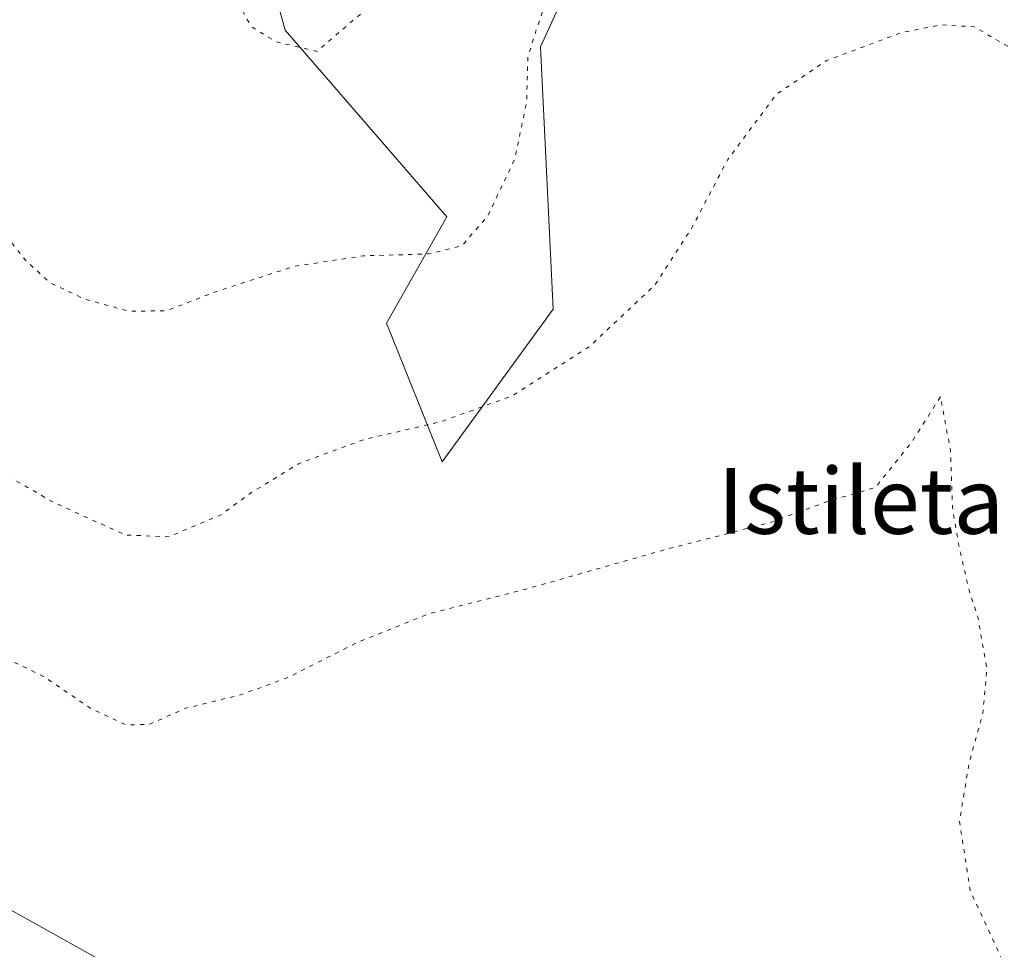
# Model space of a CAD drawing. Units: metres. Extents: x 630798 to 634241, y 4757440 to 4759819.
# Drawn here: x 633637 to 633757, y 4759532 to 4759645 of the extents above; entities that cross this region are included whole.
import ezdxf
from ezdxf.enums import TextEntityAlignment as Align

# ---------------------------------------------------------------- set-up
doc = ezdxf.new("R2010")
doc.units = ezdxf.units.M
doc.header["$MEASUREMENT"] = 0
doc.linetypes.add('DGN Style 5', pattern=[1.1536117293433497, 0.4944050268614355, -0.6592067024819142])
for name, color, linetype, lineweight in [('Arbolado forestal CxS', 92, 'Continuous', 0), ('Curva de nivel normal depresión', 30, 'DGN Style 5', 0), ('Núcleo urbano CxS', 7, 'Continuous', 0), ('Prado CxS', 92, 'Continuous', 0), ('Texto cartográfico', 7, 'Continuous', 0)]:
    doc.layers.add(name, color=color, linetype=linetype, lineweight=lineweight)
doc.styles.add('Style-Arial', font='txt')

msp = doc.modelspace()

# ---------------------------------------------------------------- linework, layer by layer
at = {"layer": 'Arbolado forestal CxS', "color": 92, "linetype": 'Continuous', "lineweight": 0}
for points in [[(633507.2242999999, 4759802.3025, 890.665599999993), (633493.8576999997, 4759752.312899999, 880.6852999999975), (633493.1980999997, 4759731.300899999, 877.1518000000069), (633536.4751000004, 4759725.116699999, 873.6898999999976), (633548.3750999998, 4759718.020500001, 872.5047000000051), (633574.2297, 4759722.517700001, 868.5703999999969), (633574.1328999996, 4759732.423699999, 868.9192999999941), (633569.0740999999, 4759741.4177, 870.3901000000042), (633573.0083, 4759750.411699999, 870.561799999996), (633587.1574999997, 4759750.624299999, 870.1714000000065), (633589.8702999996, 4759740.8553, 869.3877000000066), (633634.6885000002, 4759706.6041, 870.3239999999934), (633659.0969000002, 4759673.046499999, 870.6160999999993), (633665.7695000004, 4759655.726299999, 869.4756000000052), (633669.0991000002, 4759643.601100001, 870.0449999999984), (633688.7326999997, 4759620.908700001, 866.0191999999952), (633681.4250999996, 4759607.979900001, 863.6003000000056), (633688.1697000006, 4759591.115700001, 859.1110000000045), (633701.6595000002, 4759609.665300001, 862.3689000000013), (633700.1253000004, 4759641.565500001, 865.6153000000049), (633714.7395000001, 4759673.606699999, 868.9094000000041), (633747.1870999997, 4759684.428900001, 867.5114999999934), (633762.9105000002, 4759692.951500001, 868.0044999999956)], [(633714.7395000001, 4759673.606699999, 868.9094000000041), (633700.1253000004, 4759641.565500001, 865.6153000000049), (633701.6595000002, 4759609.665300001, 862.3689000000013), (633688.1697000006, 4759591.115700001, 859.1110000000045), (633681.4250999996, 4759607.979900001, 863.6003000000056), (633688.7326999997, 4759620.908700001, 866.0191999999952), (633669.0991000002, 4759643.601100001, 870.0449999999984), (633665.7695000004, 4759655.726299999, 869.4756000000052)]]:
    msp.add_polyline3d(points, dxfattribs=at)
at = {"layer": 'Curva de nivel normal depresión', "color": 30, "linetype": 'DGN Style 5', "lineweight": 0, "flags": 128}
for points, elevation in [([(633590.0099999999, 4759749.75), (633585.6500000004, 4759748.83), (633578.6200000001, 4759748.51), (633574.4299999997, 4759747.050000001), (633572.5199999996, 4759745.07), (633567.4900000002, 4759734.32), (633564.9000000004, 4759725.32), (633562.4299999997, 4759717.949999999), (633562.2199999997, 4759710.230000001), (633561.2300000006, 4759705.699999999), (633557.7100000001, 4759699.800000001), (633554.54, 4759696.600000001), (633552.2000000002, 4759695.84), (633549.3200000003, 4759696.77), (633545, 4759700.34), (633537.9900000002, 4759704.439999999), (633530.4600000001, 4759707.26), (633523.7100000001, 4759707.539999999), (633518.5199999996, 4759705), (633514.7100000001, 4759700.980000001), (633512.3200000003, 4759697.32), (633509.7199999997, 4759695.01), (633508.0199999996, 4759692.34), (633506.4299999997, 4759687.34), (633503.8399999999, 4759681.680000001), (633500.0899999999, 4759672.01), (633496.9400000004, 4759665.34), (633493.6500000004, 4759660.980000001), (633490.0599999997, 4759658.539999999), (633487.6500000004, 4759657.9), (633478.6699999999, 4759659.310000001), (633470.9299999997, 4759662.600000001), (633466.8600000005, 4759665.119999999), (633462.7599999999, 4759670.430000001), (633451.9600000001, 4759686.91), (633444.54, 4759696.34), (633440.9000000004, 4759698.699999999), (633439.0899999999, 4759698.980000001), (633433.75, 4759697.08), (633429.75, 4759693.710000001), (633424.4000000004, 4759687.09), (633420.4400000004, 4759680.630000001), (633417.6699999999, 4759677.060000001), (633416.2300000006, 4759674.99), (633414.5700000003, 4759674.970000001), (633412.0599999997, 4759674.17), (633405.6699999999, 4759673.850000001), (633390.6699999999, 4759674.930000001), (633382.6399999997, 4759675.689999999), (633379.0300000003, 4759674.680000001), (633379.5800000001, 4759671.949999999), (633382.3499999996, 4759668.359999999), (633386.3700000001, 4759664.359999999), (633388.2800000003, 4759662.58), (633388.8899999997, 4759660.029999999), (633388.25, 4759658.029999999), (633386.5800000001, 4759657.279999999), (633386.4632000001, 4759657.2885), (633383.29, 4759657.52), (633381.2999999998, 4759656.970000001), (633383.0099999999, 4759656.02), (633386.6200000001, 4759652.960000001), (633398.4800000006, 4759644.430000001), (633403.0599999997, 4759640.08), (633404.1299999999, 4759637.720000001), (633404.3317999998, 4759636.1492), (633405.4199999999, 4759627.680000001), (633405.6399999997, 4759619.619999999), (633406.8600000005, 4759615.060000001), (633410.79, 4759613.140000001), (633417.29, 4759613.560000001), (633424.2800000003, 4759613.619999999), (633429.1799999997, 4759612.180000001), (633437.8399999999, 4759610.050000001), (633442.5, 4759608.350000001), (633446.0099999999, 4759607.16), (633448.4600000001, 4759606.07), (633451.1600000003, 4759605.300000001), (633454.2599999999, 4759603.26), (633457.0800000001, 4759601.41), (633459.1799999997, 4759597.699999999), (633459.1699999999, 4759592.07), (633458.1600000003, 4759590.27), (633456.1900000004, 4759590.359999999), (633453.4000000004, 4759590.4), (633450.5, 4759590.84), (633448.4299999997, 4759588.949999999), (633447.7699999996, 4759586.5), (633448.54, 4759585.42), (633451.8600000005, 4759584.76), (633460.3799999999, 4759582.119999999), (633466.0599999997, 4759579.350000001), (633469.9800000006, 4759577.880000001), (633473.3399999999, 4759576.300000001), (633479.4800000006, 4759573.92), (633483.0599999997, 4759571.52), (633485.9400000004, 4759567.939999999), (633490.75, 4759563.76), (633494.0599999997, 4759559.220000001), (633495.5, 4759555.359999999), (633496.7699999996, 4759550.17), (633497.2699999996, 4759537.01), (633496.7599999999, 4759535.449999999), (633497.3300000001, 4759533.84), (633498.9900000002, 4759531.33), (633502.0899999999, 4759529.09), (633504.2400000002, 4759526.24), (633507.6500000004, 4759522.32), (633510.4400000004, 4759517.15), (633512.25, 4759511.07), (633513.8399999999, 4759505.550000001), (633513.6399999997, 4759502.380000001), (633515.1200000001, 4759500.710000001), (633520.8799999999, 4759498.279999999), (633525.3300000001, 4759496.33), (633529.1299999999, 4759495.82), (633533.1100000005, 4759494.560000001), (633539.3200000003, 4759491.24), (633544.6399999997, 4759487.039999999), (633552.79, 4759477.460000001), (633558.3499999996, 4759465.800000001), (633558.6299999999, 4759463.029999999), (633557.1299999999, 4759458.859999999), (633552.2400000002, 4759451.460000001), (633547.3200000003, 4759440.9), (633546.1100000005, 4759435.210000001), (633546.0199999996, 4759426.720000001), (633544.6500000004, 4759421.27), (633542.6299999999, 4759417.939999999), (633541.9500000002, 4759413.930000001), (633542.9100000003, 4759406.76), (633544.1100000005, 4759403.109999999), (633545.7400000002, 4759400.550000001), (633547.9400000004, 4759396.720000001), (633551.6799999997, 4759394.350000001), (633557.5300000003, 4759393.26), (633567.8499999996, 4759393.58), (633576.3899999997, 4759394.960000001), (633580.5199999996, 4759395.930000001), (633584.0499999998, 4759395.08), (633586.2999999998, 4759393.34), (633587.5199999996, 4759391.350000001), (633589.9500000002, 4759388.26), (633591.3799999999, 4759386.210000001), (633592.5700000003, 4759385.24), (633593.5599999997, 4759384.230000001), (633595.0899999999, 4759383.57), (633596.5199999996, 4759382.08), (633598.4800000006, 4759380.960000001), (633600.2199999997, 4759378.890000001), (633601.4600000001, 4759376.130000001), (633604.3499999996, 4759373.02), (633611.4400000004, 4759367.09), (633617.9100000003, 4759362.4), (633622.3399999999, 4759357.07), (633627.7100000001, 4759353.369999999), (633636.9100000003, 4759349.680000001), (633641.1200000001, 4759347.76), (633644.3899999997, 4759346.970000001), (633648.7000000002, 4759347.199999999), (633655.79, 4759348.51), (633665.29, 4759350.300000001), (633681.4000000004, 4759351.02), (633701.4299999997, 4759352.230000001), (633711.9199999999, 4759351.57), (633721.1500000004, 4759349.26), (633728.1399999997, 4759346.449999999), (633738.8700000001, 4759342.52), (633742.6699999999, 4759340.51), (633745.2699999996, 4759336.939999999), (633748.1799999997, 4759332.630000001), (633752.0199999996, 4759329.880000001), (633756.2800000003, 4759328.380000001), (633778.1100000005, 4759323.180000001), (633792.7000000002, 4759318.77), (633798.1699999999, 4759316.57), (633800.9900000002, 4759315.869999999), (633802.4500000002, 4759315.210000001), (633804.3300000001, 4759315.380000001), (633806.1799999997, 4759315.07), (633809.0599999997, 4759313.76), (633817.3200000003, 4759311.32), (633822.8499999996, 4759308.859999999), (633829.5899999999, 4759306.600000001), (633836.7199999997, 4759305.050000001), (633844.8399999999, 4759302.5), (633855.9900000002, 4759297.810000001), (633866.6500000004, 4759291.24), (633871.1500000004, 4759288.970000001), (633876.4000000004, 4759286.51), (633884.2599999999, 4759284.050000001), (633891.5, 4759283.01), (633897, 4759281.869999999), (633909.2199999997, 4759280.32), (633924.4500000002, 4759279.310000001), (633931.6699999999, 4759278.710000001), (633935.9100000003, 4759278.859999999), (633938.75, 4759278.08), (633943.6600000003, 4759277.15), (633952.4199999999, 4759274.25), (633962.0800000001, 4759267.720000001), (633970.75, 4759260.220000001), (633977.8799999999, 4759256.720000001), (633984.3399999999, 4759254.92), (633986.0499999998, 4759256.460000001), (633988.5099999999, 4759257.230000001), (633992.0099999999, 4759256.689999999), (633994.2999999998, 4759257.08), (633996.1699999999, 4759257.02), (633998.7800000003, 4759257.630000001), (634003.29, 4759257.539999999), (634007.7300000006, 4759256.300000001), (634009.6100000005, 4759257.17), (634010.5800000001, 4759259.029999999), (634012.0099999999, 4759260.84), (634013.0300000003, 4759264.9), (634015.7599999999, 4759267.109999999), (634016.0599999997, 4759269.369999999), (634014.3899999997, 4759273.060000001), (634012.1799999997, 4759276.51), (634010.1799999997, 4759279.84), (634006.75, 4759284.42), (634005.5300000003, 4759287.9), (634006.4400000004, 4759290.82), (634008.2400000002, 4759293.359999999), (634008.1299999999, 4759295.949999999), (634007.1699999999, 4759297.779999999), (634001.0899999999, 4759305.210000001), (633996.0300000003, 4759313.060000001), (633993.2999999998, 4759322.279999999), (633992.29, 4759335.4), (633992.9699999997, 4759344.230000001), (633995.2999999998, 4759350.869999999), (634001.9900000002, 4759364.779999999), (634006.8399999999, 4759377.65), (634007.4600000001, 4759384.91), (634005.8300000001, 4759391.619999999), (634005.6799999997, 4759396.51), (634006.8799999999, 4759399.199999999), (634009.9299999997, 4759402.01), (634011.3700000001, 4759404.92), (634010.8899999997, 4759408.699999999), (634012.6699999999, 4759410.859999999), (634016.7100000001, 4759411.970000001), (634018.75, 4759412.949999999), (634018.8700000001, 4759413.810000001), (634018.25, 4759415.140000001), (634017.6699999999, 4759417.4), (634014.5899999999, 4759421.26), (634012.0099999999, 4759426.619999999), (634010.9500000002, 4759432.91), (634010.9299999997, 4759438.32), (634009.9400000004, 4759440.91), (634007.1299999999, 4759443.65), (634003.4900000002, 4759448.680000001), (633998.7000000002, 4759453.449999999), (633994.9299999997, 4759459.100000001), (633991.5199999996, 4759463.859999999), (633988.8200000003, 4759470.32), (633986.04, 4759472.710000001), (633982.2199999997, 4759472.680000001), (633976.6399999997, 4759470.789999999), (633966.0099999999, 4759465.5), (633960.3399999999, 4759461.49), (633955.0099999999, 4759458.720000001), (633943.3399999999, 4759455.199999999), (633926.3399999999, 4759452.58), (633910.6100000005, 4759449.640000001), (633904.29, 4759449.34), (633901.8399999999, 4759451.08), (633900.5199999996, 4759453.65), (633897.3399999999, 4759457.680000001), (633889.9500000002, 4759464.49), (633882.0800000001, 4759474.880000001), (633871.5599999997, 4759492.279999999), (633862.9199999999, 4759508.220000001), (633852.0899999999, 4759521.100000001), (633844.54, 4759530.869999999), (633839.4500000002, 4759539.9), (633835.5300000003, 4759549.82), (633831.7000000002, 4759562.730000001), (633829.1100000005, 4759574.59), (633828.1399999997, 4759583.15), (633826.2400000002, 4759590.74), (633822.6900000004, 4759597.859999999), (633816.1399999997, 4759607.26), (633810.8799999999, 4759616.550000001), (633803.1200000001, 4759635.199999999), (633794.2400000002, 4759659.539999999), (633786.8499999996, 4759678.26), (633781.1299999999, 4759690.470000001), (633776.2999999998, 4759696.630000001), (633771.0999999996, 4759699.34), (633765.4400000004, 4759700.08), (633755.8399999999, 4759698.460000001), (633742.3600000005, 4759693.189999999), (633726.8399999999, 4759685.130000001), (633720.3399999999, 4759681.4), (633715.3399999999, 4759679.5), (633706.3399999999, 4759675.41), (633697.0099999999, 4759669.699999999), (633692.2699999996, 4759665.09), (633690.0099999999, 4759661.74), (633681.6699999999, 4759648.5), (633672.9600000001, 4759641.01), (633668, 4759642.17), (633665.0899999999, 4759643.939999999), (633664.0999999996, 4759645.430000001), (633663.2699999996, 4759650.039999999), (633663.9199999999, 4759652.59), (633665.5099999999, 4759654.91), (633670.1200000001, 4759658.439999999), (633675.3499999996, 4759661.369999999), (633675.9800000006, 4759664.680000001), (633675.9800000006, 4759666.689999999), (633672.4600000001, 4759666.51), (633662.5599999997, 4759664.25), (633658.5199999996, 4759664.220000001), (633657.1600000003, 4759665.16), (633652.5199999996, 4759671.57), (633646.5999999996, 4759678.720000001), (633641.8899999997, 4759686.050000001), (633636.4800000006, 4759697.09), (633632.9900000002, 4759703.33), (633630.3300000001, 4759707.33), (633628.0499999998, 4759712.380000001), (633625.8200000003, 4759716.49), (633624.0899999999, 4759720.430000001), (633620.3399999999, 4759725.84), (633602.3399999999, 4759745.930000001), (633595.0099999999, 4759748.199999999), (633592.3399999999, 4759749.380000001), (633590.0099999999, 4759749.75)], 870), ([(633597.1699999999, 4759692.17), (633593.4900000002, 4759692.140000001), (633590.5700000003, 4759690.800000001), (633588.3399999999, 4759688.74), (633586.0300000003, 4759684.720000001), (633578.4500000002, 4759667.33), (633572.4800000006, 4759659.65), (633566.7999999998, 4759655.789999999), (633560.9100000003, 4759655.58), (633549, 4759658.33), (633535.7199999997, 4759662.199999999), (633528.6399999997, 4759663.52), (633524.2699999996, 4759662.27), (633519.5899999999, 4759657.619999999), (633514.54, 4759648.34), (633512.8300000001, 4759643.49), (633510.0300000003, 4759641.9), (633502.3700000001, 4759641.289999999), (633493.2300000006, 4759642.25), (633481.9000000004, 4759643.07), (633470.2800000003, 4759643.100000001), (633465.4500000002, 4759642.199999999), (633460.8399999999, 4759639.470000001), (633457.9400000004, 4759637.060000001), (633456.7699999996, 4759635.01), (633456.7199999997, 4759633.32), (633458.2999999998, 4759632.539999999), (633460.5199999996, 4759630.83), (633464.0099999999, 4759628.980000001), (633467.3499999996, 4759626.310000001), (633473.3799999999, 4759622.4), (633475.6399999997, 4759620.779999999), (633474.1600000003, 4759618.680000001), (633474.8499999996, 4759615.34), (633474.0499999998, 4759612.680000001), (633470.25, 4759609.5), (633469.4699999997, 4759607.960000001), (633470.1399999997, 4759606.83), (633469.9800000006, 4759605.029999999), (633471.9000000004, 4759602), (633481.0599999997, 4759594.32), (633494.7999999998, 4759585.92), (633501.5199999996, 4759581.060000001), (633504.1900000004, 4759577.600000001), (633504.9699999997, 4759575.359999999), (633506.4800000006, 4759572.75), (633509.8700000001, 4759568.57), (633513.7699999996, 4759562.59), (633517.0599999997, 4759557.350000001), (633518.1299999999, 4759545.880000001), (633516.6200000001, 4759541.359999999), (633515.9500000002, 4759537.25), (633517.0599999997, 4759533.859999999), (633518.0700000003, 4759530.07), (633519.9800000006, 4759525.32), (633522.4400000004, 4759522.810000001), (633525.6799999997, 4759520.980000001), (633528.6399999997, 4759519.100000001), (633535.5099999999, 4759517.5), (633540.6399999997, 4759514.83), (633546.9400000004, 4759508.300000001), (633556.3499999996, 4759499.02), (633563.54, 4759490.460000001), (633565.9400000004, 4759486.600000001), (633567.6900000004, 4759484.359999999), (633569.4800000006, 4759480.82), (633573.6799999997, 4759470.689999999), (633571.4800000006, 4759466.680000001), (633565.3300000001, 4759461.289999999), (633561.1900000004, 4759455.470000001), (633554.6100000005, 4759445.960000001), (633551.4299999997, 4759438.680000001), (633550.1299999999, 4759430.34), (633549.5999999996, 4759420.460000001), (633546.8399999999, 4759415.83), (633545.9400000004, 4759411.77), (633548.2000000002, 4759403.710000001), (633551.6200000001, 4759398.26), (633556.5, 4759395.25), (633563.6699999999, 4759394.66), (633574.6699999999, 4759396.350000001), (633580.0099999999, 4759397.83), (633582.9800000006, 4759397.130000001), (633587.79, 4759392.74), (633591.5599999997, 4759387.26), (633593.9900000002, 4759385), (633596.0999999996, 4759384.730000001), (633597.0700000003, 4759383.039999999), (633599.5, 4759380.619999999), (633602.4000000004, 4759376.859999999), (633606.8499999996, 4759372.99), (633612.6500000004, 4759368.199999999), (633619.3399999999, 4759365.039999999), (633624.4600000001, 4759363.039999999), (633630.0800000001, 4759356.75), (633638.9600000001, 4759356.180000001), (633655.4100000003, 4759358.550000001), (633667.54, 4759361.99), (633680.6699999999, 4759365.24), (633695.6699999999, 4759369.67), (633707.6699999999, 4759372.140000001), (633716.1399999997, 4759372.560000001), (633723.04, 4759372.01), (633729.8799999999, 4759371.880000001), (633737.5, 4759370.83), (633742.8700000001, 4759368.539999999), (633750.1799999997, 4759362.189999999), (633760.9900000002, 4759351.33), (633763.6299999999, 4759349.380000001), (633767.75, 4759348.09), (633776.5999999996, 4759346.609999999), (633793.7999999998, 4759341.529999999), (633815.4299999997, 4759335.930000001), (633832.2699999996, 4759332.609999999), (633839.6500000004, 4759330.890000001), (633844.6600000003, 4759330.180000001), (633851.2599999999, 4759328.33), (633854.7300000006, 4759327.25), (633858.7100000001, 4759327.380000001), (633863.4400000004, 4759326.109999999), (633870.6399999997, 4759321.300000001), (633874.9900000002, 4759318.99), (633878.8399999999, 4759316.480000001), (633880.3200000003, 4759314.84), (633880.9699999997, 4759313.57), (633884.6600000003, 4759314.58), (633890.0099999999, 4759315.58), (633894.6699999999, 4759316.99), (633899.8200000003, 4759318.27), (633903.54, 4759319.74), (633908.3899999997, 4759320.890000001), (633914.9500000002, 4759322.52), (633920.1799999997, 4759323.119999999), (633924.2000000002, 4759325.34), (633927.4800000006, 4759326.289999999), (633931.25, 4759326.92), (633937.25, 4759325.26), (633942.5300000003, 4759321), (633944.3700000001, 4759320.039999999), (633945.2800000003, 4759321), (633945.2699999996, 4759322.42), (633944.4800000006, 4759324.84), (633944.6600000003, 4759327.34), (633946.3099999997, 4759331.01), (633946.3499999996, 4759335.01), (633946.0800000001, 4759339.75), (633943.4600000001, 4759346.369999999), (633943.0700000003, 4759349.57), (633944.4199999999, 4759351.619999999), (633946.3399999999, 4759352.58), (633948.3399999999, 4759354.33), (633950.4600000001, 4759357.220000001), (633953.1699999999, 4759360.140000001), (633957.2699999996, 4759368.49), (633964.2300000006, 4759381.710000001), (633967.8499999996, 4759390.039999999), (633968.3899999997, 4759393.390000001), (633967.4500000002, 4759396.680000001), (633964.3600000005, 4759401.189999999), (633958.7699999996, 4759405.74), (633954.9400000004, 4759407.210000001), (633954.0899999999, 4759409.100000001), (633952.6299999999, 4759410.970000001), (633949.8499999996, 4759411.180000001), (633947.0199999996, 4759414.029999999), (633942.54, 4759416.539999999), (633937.6699999999, 4759416.600000001), (633931.0099999999, 4759415.180000001), (633926.0099999999, 4759415.699999999), (633920.2199999997, 4759416.560000001), (633913.8899999997, 4759418.439999999), (633908.9800000006, 4759420.710000001), (633906.4299999997, 4759421.680000001), (633904.3200000003, 4759423.380000001), (633900.5899999999, 4759425.140000001), (633896.6399999997, 4759426.52), (633892.9900000002, 4759428.550000001), (633887.0599999997, 4759432.130000001), (633883.3899999997, 4759440.32), (633878.2199999997, 4759447.050000001), (633872.9400000004, 4759452.310000001), (633871.7999999998, 4759454.890000001), (633870.0800000001, 4759457.75), (633866.3799999999, 4759462.390000001), (633863.7800000003, 4759467.119999999), (633859.9199999999, 4759472.59), (633855.7800000003, 4759479.119999999), (633850.29, 4759487.300000001), (633843.3300000001, 4759498.230000001), (633832.1799999997, 4759512.07), (633825.0199999996, 4759522.779999999), (633820.6699999999, 4759533.09), (633816.3099999997, 4759547.779999999), (633814.6100000005, 4759562.84), (633814.0099999999, 4759579.800000001), (633812.7699999996, 4759587.439999999), (633808.2400000002, 4759594.480000001), (633799.7999999998, 4759604.970000001), (633792.3799999999, 4759616.720000001), (633783.3899999997, 4759638.359999999), (633775.2000000002, 4759661.390000001), (633770.6200000001, 4759670.92), (633767.04, 4759675.07), (633763.4199999999, 4759677.09), (633757.3899999997, 4759677.17), (633751.0099999999, 4759675.630000001), (633721.3399999999, 4759664.34), (633707.5599999997, 4759656.539999999), (633703.7100000001, 4759652.810000001), (633701.3600000005, 4759648.680000001), (633699.6399999997, 4759643.680000001), (633698.5999999996, 4759640.34), (633698.4400000004, 4759634.859999999), (633697.0099999999, 4759627.949999999), (633693.7300000006, 4759621.02), (633690.5999999996, 4759617.42), (633686.54, 4759616.390000001), (633678.5899999999, 4759616.16), (633670.1900000004, 4759614.880000001), (633661.0499999998, 4759611.939999999), (633654.7000000002, 4759609.5), (633650.1100000005, 4759609.42), (633644.6799999997, 4759610.92), (633640.5599999997, 4759612.869999999), (633637.6200000001, 4759615.52), (633633.1600000003, 4759621.109999999), (633629.2199999997, 4759628.539999999), (633626.1699999999, 4759637.300000001), (633624.1200000001, 4759639.850000001), (633621.7000000002, 4759640.279999999), (633619.9500000002, 4759641.289999999), (633619.6900000004, 4759644.039999999), (633622.0800000001, 4759648.77), (633621.9100000003, 4759653.680000001), (633618.6100000005, 4759663.180000001), (633613.1399999997, 4759677.16), (633605.7100000001, 4759689.01), (633602.5999999996, 4759690.800000001), (633597.1699999999, 4759692.17)], 865), ([(633834.9168999996, 4759457.384500001), (633836.2699999996, 4759456.279999999), (633837.7999999998, 4759452.800000001), (633839.4100000003, 4759450.550000001), (633838.3700000001, 4759448.52), (633833.3300000001, 4759445.07), (633831.3300000001, 4759443.08), (633831.3600000005, 4759441.859999999), (633832.5199999996, 4759440.960000001), (633834.5499999998, 4759440.630000001), (633837.2000000002, 4759439.02), (633840.7300000006, 4759437.060000001), (633837.1200000001, 4759433.630000001), (633839.9299999997, 4759429.34), (633840.4600000001, 4759427.01), (633840.8200000003, 4759425), (633840.7800000003, 4759423.140000001), (633842.9400000004, 4759421.439999999), (633856.4299999997, 4759412.119999999), (633859.7199999997, 4759407.390000001), (633858.6399999997, 4759404.230000001), (633858.0800000001, 4759401.27), (633859.4199999999, 4759398.5), (633863.5499999998, 4759393.779999999), (633866.2699999996, 4759389.01), (633866.54, 4759387.01), (633865.4900000002, 4759384.82), (633865.5, 4759382.02), (633866.9199999999, 4759379.59), (633868.5700000003, 4759375.9), (633871.5599999997, 4759369.800000001), (633872.1299999999, 4759366.600000001), (633871.0999999996, 4759365.130000001), (633869.6799999997, 4759364.66), (633868.4000000004, 4759365.859999999), (633866.7300000006, 4759368.08), (633861.8600000005, 4759370.050000001), (633854.2599999999, 4759371.26), (633846.2100000001, 4759373.82), (633839.4000000004, 4759374.07), (633831.8799999999, 4759372.75), (633822.3399999999, 4759370.01), (633812.6699999999, 4759366.939999999), (633804.7199999997, 4759367.07), (633798.2100000001, 4759369.180000001), (633791.0899999999, 4759371.15), (633785.2000000002, 4759373.220000001), (633775.9000000004, 4759375.230000001), (633770.7199999997, 4759376.890000001), (633767.4100000003, 4759379.09), (633758.29, 4759385.939999999), (633741.4100000003, 4759394.4), (633733.3399999999, 4759397.109999999), (633723.6699999999, 4759397), (633709.9000000004, 4759393.49), (633694.5599999997, 4759386.9), (633679.2300000006, 4759379.890000001), (633656.3399999999, 4759366.779999999), (633638.2000000002, 4759364.609999999), (633631.0199999996, 4759365.140000001), (633628.8399999999, 4759367.17), (633626.7699999996, 4759367.779999999), (633621.04, 4759367.109999999), (633612.8899999997, 4759369.83), (633606.7100000001, 4759374.600000001), (633602.7199999997, 4759378.01), (633600.4100000003, 4759380.9), (633598.1799999997, 4759382.850000001), (633596.6699999999, 4759385.050000001), (633594.4400000004, 4759385.619999999), (633592.0999999996, 4759387.84), (633588.4600000001, 4759393.529999999), (633582.9699999997, 4759398.550000001), (633579.4000000004, 4759399.710000001), (633574.6299999999, 4759398.289999999), (633564.4600000001, 4759396.380000001), (633558.4600000001, 4759397.460000001), (633554.3300000001, 4759400.4), (633551.9500000002, 4759403.24), (633550.4600000001, 4759406.74), (633550.8700000001, 4759411.039999999), (633553.2199999997, 4759417.82), (633554.3799999999, 4759423.24), (633556.3600000005, 4759429.34), (633557.6200000001, 4759437.01), (633560.4500000002, 4759445.460000001), (633565.5800000001, 4759454.130000001), (633568.7000000002, 4759457.539999999), (633573.0099999999, 4759461.49), (633579.2999999998, 4759466.300000001), (633581.8200000003, 4759472.32), (633582.5199999996, 4759477.300000001), (633583.1100000005, 4759483.350000001), (633579.9400000004, 4759490.67), (633574.9800000006, 4759496.24), (633572.6699999999, 4759500), (633570.5899999999, 4759506.08), (633566.1600000003, 4759515.01), (633562.5099999999, 4759521.619999999), (633558.6799999997, 4759530.119999999), (633557.0599999997, 4759536.730000001), (633555.1100000005, 4759541.279999999), (633552.3600000005, 4759544.359999999), (633546.6799999997, 4759548.350000001), (633543.0999999996, 4759552.109999999), (633541.29, 4759556.960000001), (633540.6399999997, 4759559.980000001), (633538.4500000002, 4759565.32), (633539.1100000005, 4759568.039999999), (633538.8600000005, 4759570.699999999), (633537.6799999997, 4759572.230000001), (633536.4100000003, 4759575.17), (633538.3799999999, 4759577.199999999), (633539.0999999996, 4759580.109999999), (633537.4299999997, 4759583.199999999), (633534.4400000004, 4759586.75), (633534.5499999998, 4759589.279999999), (633536.4000000004, 4759590.680000001), (633538.9299999997, 4759591.230000001), (633542.0499999998, 4759592.07), (633543.7800000003, 4759597.01), (633543.7699999996, 4759602.300000001), (633545.1399999997, 4759605.180000001), (633549.6699999999, 4759608.640000001), (633553.9900000002, 4759610.9), (633558.9400000004, 4759612.76), (633565.6900000004, 4759615.67), (633571.04, 4759617.560000001), (633578.1500000004, 4759620.5), (633585.9600000001, 4759622.699999999), (633592.0099999999, 4759623.02), (633596.3399999999, 4759621.680000001), (633601.1100000005, 4759617.980000001), (633609.2000000002, 4759609.15), (633618.2000000002, 4759600.529999999), (633626.4600000001, 4759594.539999999), (633640.75, 4759586.300000001), (633649.6900000004, 4759582.220000001), (633654.9900000002, 4759582.02), (633661.2599999999, 4759584.67), (633665, 4759587.380000001), (633670.7199999997, 4759590.9), (633678.6799999997, 4759593.84), (633688.0099999999, 4759596), (633696.6699999999, 4759599.130000001), (633706.0999999996, 4759605.16), (633714.0599999997, 4759612.65), (633718.4699999997, 4759619.470000001), (633722.8899999997, 4759627.859999999), (633728.8300000001, 4759635.810000001), (633734.8799999999, 4759639.890000001), (633743.9900000002, 4759643.289999999), (633748.8399999999, 4759644.24), (633752.8499999996, 4759643.99), (633758, 4759641.01), (633766.4199999999, 4759618.51), (633773.9900000002, 4759601.710000001), (633778.4000000004, 4759595.92), (633787.2999999998, 4759588.800000001), (633791.2800000003, 4759584.92), (633793.0300000003, 4759581.529999999), (633793.6100000005, 4759574.279999999), (633792.2100000001, 4759557.539999999), (633793.2699999996, 4759541.51), (633798.0800000001, 4759522.779999999), (633801.9199999999, 4759513.800000001), (633804.9400000004, 4759509.279999999), (633818.3300000001, 4759491.600000001), (633825.4400000004, 4759477.119999999), (633828.4900000002, 4759472.83), (633831.8300000001, 4759471.17), (633833.1399999997, 4759469.810000001), (633833.2329000002, 4759469.679)], 860), ([(633748.7400000002, 4759599.01), (633745.2400000002, 4759593.51), (633740.8399999999, 4759588.01), (633735.3799999999, 4759586.430000001), (633727.9000000004, 4759583.699999999), (633715.0999999996, 4759580.4), (633697.9900000002, 4759575.550000001), (633686.5899999999, 4759572.66), (633677.9900000002, 4759569.230000001), (633669.3399999999, 4759564.869999999), (633663.6699999999, 4759562.800000001), (633657.0099999999, 4759561.180000001), (633652.6399999997, 4759559.24), (633649.8200000003, 4759559.119999999), (633645.4699999997, 4759561.140000001), (633639.7300000006, 4759565.050000001), (633634.79, 4759567.41), (633625.6699999999, 4759570.24), (633613.3399999999, 4759571.32), (633610.3399999999, 4759570.92), (633608.3399999999, 4759569.41), (633605.9500000002, 4759568.619999999), (633601.75, 4759569), (633596.2599999999, 4759571.26), (633590.9800000006, 4759575.109999999), (633585.9299999997, 4759577.09), (633579.7000000002, 4759576.529999999), (633573.9900000002, 4759576.67), (633567.7100000001, 4759574.350000001), (633567.9400000004, 4759572.970000001), (633574.9000000004, 4759567.91), (633596.9600000001, 4759554.16), (633604.9500000002, 4759548.42), (633604.3099999997, 4759544.630000001), (633602.1299999999, 4759541.57), (633598.8399999999, 4759541.02), (633596.75, 4759541.720000001), (633593.9900000002, 4759542.33), (633592.4800000006, 4759542.58), (633592.2999999998, 4759540.960000001), (633593.8700000001, 4759538.619999999), (633595.9699999997, 4759536.300000001), (633600.9199999999, 4759533.92), (633606.9100000003, 4759528.029999999), (633607.6200000001, 4759526.65), (633607.0099999999, 4759525.01), (633604.4299999997, 4759523.01), (633603.2599999999, 4759521.189999999), (633602.1699999999, 4759520.09), (633600.0099999999, 4759519.49), (633596.3799999999, 4759519.890000001), (633592.1600000003, 4759518.75), (633587.1200000001, 4759515.58), (633585, 4759513.100000001), (633584.79, 4759511.060000001), (633585.2400000002, 4759508.230000001), (633584.8799999999, 4759504.83), (633586.5599999997, 4759500.220000001), (633590.3700000001, 4759494.369999999), (633591.8099999997, 4759490.66), (633590.8300000001, 4759486.560000001), (633588.3200000003, 4759480.51), (633586.4500000002, 4759469.100000001), (633586.6600000003, 4759465.02), (633588.79, 4759461.850000001), (633592.5899999999, 4759459.699999999), (633594.9699999997, 4759458.100000001), (633596.3200000003, 4759457.640000001), (633597.7300000006, 4759456.67), (633600.1900000004, 4759453.980000001), (633601.9400000004, 4759449.460000001), (633601.7300000006, 4759443.41), (633600.2599999999, 4759440.310000001), (633598.7999999998, 4759439.02), (633598.9900000002, 4759437.720000001), (633598.0199999996, 4759435.359999999), (633595.4100000003, 4759432.720000001), (633592.5800000001, 4759428.680000001), (633589.75, 4759422.359999999), (633584.9000000004, 4759413.630000001), (633582.1299999999, 4759406.52), (633582.2800000003, 4759401.75), (633583.7400000002, 4759399.77), (633586.2699999996, 4759397.039999999), (633589.5800000001, 4759394.180000001), (633592.2400000002, 4759389.100000001), (633594.5099999999, 4759386.600000001), (633597.0199999996, 4759385.58), (633598.6399999997, 4759383.310000001), (633600.8399999999, 4759381.51), (633602.6600000003, 4759379.41), (633612.3300000001, 4759371.01), (633618, 4759369.25), (633622.6699999999, 4759368.779999999), (633627.8899999997, 4759370.449999999), (633639.4100000003, 4759373.210000001), (633648.9600000001, 4759373.460000001), (633654.3399999999, 4759375.5), (633659.0800000001, 4759380.300000001), (633671.5, 4759390.680000001), (633681.4500000002, 4759396.76), (633689.1299999999, 4759402.600000001), (633697.8300000001, 4759411.34), (633702.4600000001, 4759414.92), (633707.3099999997, 4759418.25), (633714.8899999997, 4759422.58), (633718.9800000006, 4759425.5), (633725.1399999997, 4759427.609999999), (633734.5300000003, 4759427.32), (633742.7999999998, 4759425.08), (633751.3499999996, 4759424.029999999), (633756.7300000006, 4759422.76), (633762.1100000005, 4759420.5), (633770.1600000003, 4759418.480000001), (633772.9199999999, 4759419.859999999), (633776.0099999999, 4759424.029999999), (633779.9900000002, 4759424.300000001), (633789.6100000005, 4759420.83), (633797.3200000003, 4759418.869999999), (633801.5899999999, 4759418.24), (633804.4900000002, 4759417.100000001), (633807.4299999997, 4759416.619999999), (633809.0599999997, 4759417.51), (633809.5300000003, 4759420.4), (633807.9400000004, 4759422.609999999), (633803.8499999996, 4759423.52), (633797.8799999999, 4759426.220000001), (633792.7800000003, 4759430.119999999), (633786.3399999999, 4759434.680000001), (633781.4400000004, 4759439.779999999), (633776.4299999997, 4759443.99), (633768.29, 4759448.199999999), (633759.9699999997, 4759451.869999999), (633754.9900000002, 4759455.130000001), (633751.5, 4759457.699999999), (633748.7699999996, 4759462.140000001), (633749.1600000003, 4759464.960000001), (633751.3200000003, 4759466.65), (633753.8499999996, 4759466.710000001), (633755.2800000003, 4759465.949999999), (633756.7999999998, 4759465.59), (633758.2800000003, 4759465.880000001), (633758.4500000002, 4759466.980000001), (633757.3200000003, 4759468.359999999), (633749.4800000006, 4759475.180000001), (633746.2699999996, 4759478.140000001), (633744.4500000002, 4759479.539999999), (633742.6799999997, 4759482.180000001), (633741.9400000004, 4759484.9), (633740.5999999996, 4759487.300000001), (633739.5199999996, 4759489.859999999), (633738.3499999996, 4759491.02), (633737.0700000003, 4759492.460000001), (633734.5199999996, 4759494.880000001), (633733.7999999998, 4759496.859999999), (633734.7999999998, 4759498.430000001), (633738, 4759500.859999999), (633742.5899999999, 4759503.4), (633748.0800000001, 4759506.980000001), (633753.2999999998, 4759509.350000001), (633759.1900000004, 4759511.039999999), (633760.2000000002, 4759511.699999999), (633760.6399999997, 4759514.199999999), (633759.5700000003, 4759521.470000001), (633757.29, 4759528.289999999), (633752.3600000005, 4759539.029999999), (633751.0599999997, 4759547.4), (633752.2400000002, 4759554.58), (633753.9000000004, 4759560.58), (633754.3899999997, 4759565.9), (633753.3300000001, 4759572.08), (633752.1500000004, 4759575.779999999), (633750.9699999997, 4759581), (633750.2000000002, 4759585.619999999), (633749.9800000006, 4759592.449999999), (633748.7400000002, 4759599.01)], 855)]:
    msp.add_lwpolyline(points, dxfattribs=dict(at, elevation=elevation))
at = {"layer": 'Núcleo urbano CxS', "color": 7, "linetype": 'Continuous', "lineweight": 0}
for points in [[(633480.8805000001, 4759616.631899999, 864.5763000000006), (633495.6155000003, 4759608.7641, 863.7590999999958), (633499.4528999999, 4759608.784499999, 863.4879999999977), (633510.4108999996, 4759603.0415, 862.753800000006), (633510.4227, 4759603.035499999, 862.7532000000066), (633514.0279000001, 4759601.138300001, 862.3665999999939), (633555.1409, 4759579.590299999, 857.6609000000027), (633555.2783000004, 4759579.5165, 857.6386000000057), (633594.1095000004, 4759558.1897, 853.9094000000041), (633631.9495000001, 4759538.7689, 851.4986000000064), (633632.1990999999, 4759538.6351, 851.4633999999934), (633655.5267000003, 4759525.599099999, 850.7703000000038), (633694.8863000004, 4759504.2269, 851.3220000000002), (633726.3784999996, 4759487.6711, 852.8695000000008), (633726.4902999997, 4759487.611300001, 852.8747000000004), (633729.0107000005, 4759486.2349, 853.1659999999974), (633727.6369000003, 4759482.542500001, 853.5151000000042), (633728.4759999998, 4759482.0584, 853.5622000000004), (633740.2472999999, 4759475.2667, 854.1870000000055), (633747.0888999999, 4759471.319300001, 854.6089000000065), (633789.3557000002, 4759448.127699999, 855.9458000000013)], [(633480.8805000001, 4759616.631899999, 864.5763000000006), (633495.6155000003, 4759608.7641, 863.7590999999958), (633499.4528999999, 4759608.784499999, 863.4879999999977), (633510.4108999996, 4759603.0415, 862.753800000006), (633510.4227, 4759603.035499999, 862.7532000000066), (633514.0279000001, 4759601.138300001, 862.3665999999939), (633555.1409, 4759579.590299999, 857.6609000000027), (633555.2783000004, 4759579.5165, 857.6386000000057), (633594.1095000004, 4759558.1897, 853.9094000000041), (633631.9495000001, 4759538.7689, 851.4986000000064), (633632.1990999999, 4759538.6351, 851.4633999999934), (633655.5267000003, 4759525.599099999, 850.7703000000038), (633694.8863000004, 4759504.2269, 851.3220000000002), (633726.3784999996, 4759487.6711, 852.8695000000008), (633726.4902999997, 4759487.611300001, 852.8747000000004), (633729.0107000005, 4759486.2349, 853.1659999999974)]]:
    msp.add_polyline3d(points, dxfattribs=at)
at = {"layer": 'Prado CxS', "color": 92, "linetype": 'Continuous', "lineweight": 0}
for points in [[(633507.2242999999, 4759802.3025, 890.665599999993), (633493.8576999997, 4759752.312899999, 880.6852999999975), (633493.1980999997, 4759731.300899999, 877.1518000000069), (633536.4751000004, 4759725.116699999, 873.6898999999976), (633548.3750999998, 4759718.020500001, 872.5047000000051), (633574.2297, 4759722.517700001, 868.5703999999969), (633574.1328999996, 4759732.423699999, 868.9192999999941), (633569.0740999999, 4759741.4177, 870.3901000000042), (633573.0083, 4759750.411699999, 870.561799999996), (633587.1574999997, 4759750.624299999, 870.1714000000065), (633589.8702999996, 4759740.8553, 869.3877000000066), (633634.6885000002, 4759706.6041, 870.3239999999934), (633659.0969000002, 4759673.046499999, 870.6160999999993), (633665.7695000004, 4759655.726299999, 869.4756000000052), (633669.0991000002, 4759643.601100001, 870.0449999999984), (633688.7326999997, 4759620.908700001, 866.0191999999952), (633681.4250999996, 4759607.979900001, 863.6003000000056), (633688.1697000006, 4759591.115700001, 859.1110000000045), (633701.6595000002, 4759609.665300001, 862.3689000000013), (633700.1253000004, 4759641.565500001, 865.6153000000049), (633714.7395000001, 4759673.606699999, 868.9094000000041), (633747.1870999997, 4759684.428900001, 867.5114999999934), (633762.9105000002, 4759692.951500001, 868.0044999999956)], [(633665.7695000004, 4759655.726299999, 869.4756000000052), (633669.0991000002, 4759643.601100001, 870.0449999999984), (633688.7326999997, 4759620.908700001, 866.0191999999952), (633681.4250999996, 4759607.979900001, 863.6003000000056), (633688.1697000006, 4759591.115700001, 859.1110000000045), (633701.6595000002, 4759609.665300001, 862.3689000000013), (633700.1253000004, 4759641.565500001, 865.6153000000049), (633714.7395000001, 4759673.606699999, 868.9094000000041)], [(633771.7763, 4759513.966700001, 855.7439000000013), (633738.8602999998, 4759504.2389, 853.737500000003), (633733.6212999999, 4759498.627499999, 854.0491000000038), (633729.0107000005, 4759486.2349, 853.1659999999974), (633726.4902999997, 4759487.611300001, 852.8747000000004), (633726.3784999996, 4759487.6711, 852.8695000000008), (633694.8863000004, 4759504.2269, 851.3220000000002), (633655.5267000003, 4759525.599099999, 850.7703000000038), (633632.1990999999, 4759538.6351, 851.4633999999934), (633631.9495000001, 4759538.7689, 851.4986000000064), (633594.1095000004, 4759558.1897, 853.9094000000041), (633555.2783000004, 4759579.5165, 857.6386000000057), (633555.1409, 4759579.590299999, 857.6609000000027), (633514.0279000001, 4759601.138300001, 862.3665999999939), (633510.4227, 4759603.035499999, 862.7532000000066), (633510.4108999996, 4759603.0415, 862.753800000006), (633499.4528999999, 4759608.784499999, 863.4879999999977), (633495.6155000003, 4759608.7641, 863.7590999999958), (633480.8805000001, 4759616.631899999, 864.5763000000006)], [(633480.8805000001, 4759616.631899999, 864.5763000000006), (633495.6155000003, 4759608.7641, 863.7590999999958), (633499.4528999999, 4759608.784499999, 863.4879999999977), (633510.4108999996, 4759603.0415, 862.753800000006), (633510.4227, 4759603.035499999, 862.7532000000066), (633514.0279000001, 4759601.138300001, 862.3665999999939), (633555.1409, 4759579.590299999, 857.6609000000027), (633555.2783000004, 4759579.5165, 857.6386000000057), (633594.1095000004, 4759558.1897, 853.9094000000041), (633631.9495000001, 4759538.7689, 851.4986000000064), (633632.1990999999, 4759538.6351, 851.4633999999934), (633655.5267000003, 4759525.599099999, 850.7703000000038), (633694.8863000004, 4759504.2269, 851.3220000000002), (633726.3784999996, 4759487.6711, 852.8695000000008), (633726.4902999997, 4759487.611300001, 852.8747000000004), (633729.0107000005, 4759486.2349, 853.1659999999974)]]:
    msp.add_polyline3d(points, dxfattribs=at)

# ---------------------------------------------------------------- texts
at = {"layer": 'Texto cartográfico', "color": 7, "linetype": 'Continuous', "lineweight": 0, "style": 'Style-Arial'}
msp.add_text('Istileta', height=8, dxfattribs=at).set_placement((633739.0588414636, 4759586.380150001), align=Align.MIDDLE_CENTER)

doc.saveas('drawing.dxf')
